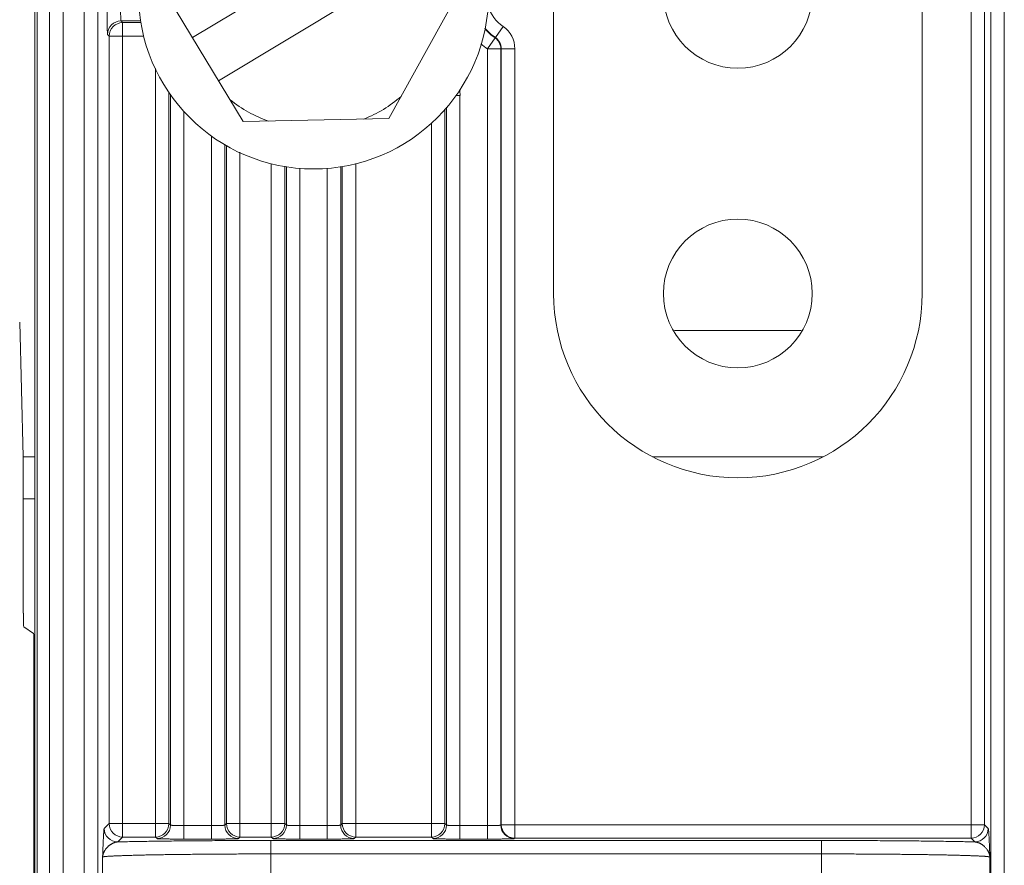
# Model space of a CAD drawing. Units: inches. Extents: x 0 to 82, y 0 to 50.5.
# Drawn here: x 35.2 to 36.7, y 36.2 to 37.5 of the extents above; entities that cross this region are included whole.
import ezdxf

# ---------------------------------------------------------------- set-up
doc = ezdxf.new("R2010")
doc.units = ezdxf.units.IN
doc.header["$MEASUREMENT"] = 0
doc.layers.add('CONTINUOUS1', color=7, linetype='Continuous', lineweight=20)

msp = doc.modelspace()

# ---------------------------------------------------------------- linework, layer by layer
at = {"layer": 'CONTINUOUS1'}
for p, q in [((35.2343, 35.7409), (35.2343, 38.9964)), ((35.2377, 35.7409), (35.2377, 39)), ((36.6539, 35.335), (36.6539, 38.4301)), ((36.6739, 35.335), (36.6739, 38.4337)), ((36.6245, 38.302), (36.6245, 36.2882)), ((36.6444, 38.282), (36.6444, 36.3082)), ((36.0047, 37.9869), (36.0047, 37.0969)), ((36.5519, 37.0969), (36.5519, 37.9869)), ((35.2764, 37.8603), (35.2764, 32.7036)), ((35.3079, 37.8603), (35.3079, 32.7036)), ((35.2564, 37.8461), (35.2564, 32.7177)), ((35.3279, 37.8461), (35.3279, 32.7177)), ((35.4684, 37.477), (35.7893, 37.671)), ((35.5072, 37.4128), (35.8281, 37.6069)), ((35.8647, 37.5463), (35.7603, 37.3567)), ((35.5438, 37.3523), (35.4318, 37.5375)), ((35.3624, 37.5016), (35.3915, 37.5016)), ((35.3648, 37.4992), (35.3624, 37.5016)), ((35.3648, 37.4992), (35.392, 37.4992)), ((35.3648, 36.2899), (35.3648, 37.4992)), ((35.9298, 37.4934), (35.9184, 37.4769)), ((35.3448, 37.4792), (35.3424, 37.4816)), ((35.3448, 37.4792), (35.3964, 37.4792)), ((35.3448, 36.3099), (35.3448, 37.4792)), ((35.9064, 37.4601), (35.9178, 37.4765)), ((35.9064, 37.4601), (35.9264, 37.4601)), ((35.9064, 36.2869), (35.9064, 37.4601)), ((35.9264, 37.4601), (35.9271, 37.4604)), ((35.9264, 36.3075), (35.9264, 37.4601)), ((35.9471, 37.4604), (35.9271, 37.4604)), ((35.9271, 36.3082), (35.9271, 37.4604)), ((35.9471, 36.2882), (35.9471, 37.4604)), ((35.4135, 37.431), (35.4135, 36.2899)), ((35.4335, 37.3963), (35.4335, 36.3099)), ((35.4359, 37.3929), (35.4359, 36.3075)), ((35.8657, 37.3912), (35.8598, 37.3912)), ((35.8657, 37.3912), (35.8657, 36.2869)), ((35.8433, 37.3708), (35.8433, 36.3099)), ((35.8457, 37.3736), (35.8457, 36.3075)), ((35.4559, 37.3678), (35.4559, 36.2869)), ((35.7603, 37.3567), (35.5438, 37.3523)), ((35.8233, 37.3505), (35.8233, 36.2899)), ((35.4966, 36.2869), (35.4966, 37.3309)), ((35.5166, 36.3075), (35.5166, 37.3182)), ((35.519, 36.3099), (35.519, 37.3166)), ((35.539, 36.2899), (35.539, 37.3066)), ((35.5855, 37.2896), (35.5855, 36.2899)), ((35.6055, 37.286), (35.6055, 36.3099)), ((35.6079, 37.2856), (35.6079, 36.3075)), ((35.6279, 37.2831), (35.6279, 36.2869)), ((35.6686, 36.2869), (35.6686, 37.2833)), ((35.6886, 36.3075), (35.6886, 37.2852)), ((35.691, 36.3099), (35.691, 37.2857)), ((35.711, 36.2899), (35.711, 37.2901)), ((35.212, 37.0542), (35.2172, 36.8545)), ((36.3722, 37.0419), (36.1844, 37.0419)), ((35.2172, 36.8544), (35.2343, 36.8544)), ((36.1516, 36.8544), (36.4049, 36.8544)), ((35.2173, 36.6221), (35.2173, 36.8403)), ((35.2173, 36.7919), (35.2343, 36.7919)), ((35.2179, 36.6021), (35.2325, 36.5923)), ((35.2331, 36.5723), (35.2331, 36.1424)), ((35.3375, 36.3026), (35.3448, 36.3099)), ((35.4335, 36.3099), (35.3448, 36.3099)), ((35.4359, 36.3075), (35.4335, 36.3099)), ((35.4966, 36.3069), (35.4559, 36.3069)), ((35.519, 36.3099), (35.5166, 36.3075)), ((35.6055, 36.3099), (35.519, 36.3099)), ((35.6079, 36.3075), (35.6055, 36.3099)), ((35.6686, 36.3069), (35.6279, 36.3069)), ((35.691, 36.3099), (35.6886, 36.3075)), ((35.8433, 36.3099), (35.691, 36.3099)), ((35.8457, 36.3075), (35.8433, 36.3099)), ((35.9064, 36.3069), (35.8657, 36.3069)), ((35.9271, 36.3082), (35.9264, 36.3075)), ((36.6444, 36.3082), (35.9271, 36.3082)), ((36.6444, 36.3082), (36.6501, 36.3026)), ((35.3575, 36.2826), (35.3648, 36.2899)), ((35.4135, 36.2899), (35.3648, 36.2899)), ((35.4159, 36.2876), (35.4135, 36.2899)), ((35.4966, 36.2869), (35.4559, 36.2869)), ((35.539, 36.2899), (35.5366, 36.2876)), ((35.5855, 36.2899), (35.539, 36.2899)), ((35.5879, 36.2876), (35.5855, 36.2899)), ((35.6686, 36.2869), (35.6279, 36.2869)), ((35.711, 36.2899), (35.7086, 36.2876)), ((35.8233, 36.2899), (35.711, 36.2899)), ((35.8257, 36.2876), (35.8233, 36.2899)), ((35.9064, 36.2869), (35.8657, 36.2869)), ((35.9471, 36.2882), (35.9464, 36.2876)), ((36.6245, 36.2882), (35.9471, 36.2882)), ((36.6245, 36.2882), (36.6301, 36.2826)), ((36.4026, 36.2848), (35.585, 36.2848)), ((35.585, 36.2041), (35.585, 36.2848)), ((36.4026, 36.2041), (36.4026, 36.2848)), ((35.335, 36.2287), (35.335, 36.2601)), ((36.4026, 36.2648), (35.585, 36.2648)), ((36.6525, 36.2601), (36.6525, 36.2287))]:
    msp.add_line(p, q, dxfattribs=at)
for centre, radius in [((35.6483, 37.5419), 0.26), ((36.2783, 37.5419), 0.1105), ((36.2783, 37.0969), 0.1105)]:
    msp.add_circle(centre, radius, dxfattribs=at)
for centre, radius, start, end in [((35.9633, 37.5419), 0.059, 197.9483, 235.4182), ((35.3624, 37.4816), 0.02, 90.0209, 179.9791), ((35.3648, 37.4792), 0.02, 90.0209, 179.9791), ((35.9633, 37.5419), 0.0797, 220.3939, 235.2139), ((35.9633, 37.5419), 0.079, 219.9887, 235.4182), ((35.9071, 37.4604), 0.04, 359.9994, 55.4188), ((35.768, 37.7114), 0.2786, 302.5286, 302.6792), ((35.9064, 37.4601), 0.02, 0.0097, 55.2042), ((35.9071, 37.4604), 0.02, 359.9891, 55.4291), ((35.9633, 37.5419), 0.0997, 228.2235, 235.2139), ((35.8257, 37.3912), 0.0401, 359.9994, 11.4624), ((35.6483, 37.5419), 0.2004, 231.8473, 250.4768), ((35.6483, 37.5419), 0.2004, 291.8473, 310.4768), ((36.2783, 37.0969), 0.2736, 180, 0), ((35.3575, 36.3026), 0.02, 180.0209, 269.9791), ((35.3648, 36.3099), 0.02, 180.0209, 269.9791), ((35.4135, 36.3099), 0.02, 270.0209, 359.9791), ((35.4159, 36.3076), 0.02, 270.0209, 359.9791), ((35.5366, 36.3076), 0.02, 180.0209, 269.9791), ((35.539, 36.3099), 0.02, 180.0209, 269.9791), ((35.5855, 36.3099), 0.02, 270.0209, 359.9791), ((35.5879, 36.3076), 0.02, 270.0209, 359.9791), ((35.7086, 36.3076), 0.02, 180.0209, 269.9791), ((35.711, 36.3099), 0.02, 180.0209, 269.9791), ((35.8233, 36.3099), 0.02, 270.0209, 359.9791), ((35.8257, 36.3076), 0.02, 270.0209, 359.9791), ((35.9464, 36.3076), 0.02, 180.0209, 269.9791), ((35.9471, 36.3082), 0.02, 180.0209, 269.9791), ((36.6244, 36.3082), 0.02, 270.0209, 359.9791), ((36.6301, 36.3026), 0.02, 270.0209, 359.9791)]:
    msp.add_arc(centre, radius, start, end, dxfattribs=at)
for centre, start_param, end_param in [((35.2168, 36.8403), -1.570796, -0.785398), ((35.2179, 36.6221), -4.712389, -3.159046), ((35.2325, 36.5723), -1.570796, -0.017453)]:
    msp.add_ellipse(centre, major_axis=(0, 0.02), ratio=0.026186, start_param=start_param, end_param=end_param, dxfattribs=at)
for points, knots in [([(35.3424, 37.4816), (35.3424, 37.4816), (35.3424, 37.4816), (35.3424, 37.4816), (35.3424, 37.4816), (35.3424, 37.4816), (35.3424, 37.4816), (35.3424, 37.4817), (35.3424, 37.4817), (35.3424, 37.4817), (35.3424, 37.4818), (35.3424, 37.4819), (35.3423, 37.482), (35.3423, 37.4821), (35.3423, 37.4823), (35.3423, 37.4825), (35.3423, 37.4827), (35.3423, 37.4829), (35.3422, 37.4832), (35.3422, 37.4835), (35.3422, 37.4838), (35.3422, 37.4842), (35.3422, 37.4849), (35.3421, 37.4857), (35.3421, 37.4866), (35.3421, 37.4875), (35.342, 37.4886), (35.342, 37.4897), (35.342, 37.4909), (35.342, 37.4922), (35.3419, 37.4936), (35.3419, 37.495), (35.3419, 37.497), (35.3419, 37.4996), (35.3418, 37.503), (35.3418, 37.5065), (35.3418, 37.5101), (35.3418, 37.5139), (35.3417, 37.5177), (35.3417, 37.5203), (35.3417, 37.5216)], [0, 0, 0, 0, 0.000163, 0.000356, 0.00058, 0.000838, 0.001454, 0.002211, 0.003109, 0.004151, 0.005337, 0.006666, 0.009759, 0.013431, 0.01768, 0.022505, 0.027903, 0.033872, 0.040409, 0.04751, 0.05517, 0.063386, 0.081466, 0.101707, 0.124061, 0.148478, 0.174898, 0.203262, 0.233501, 0.265546, 0.299319, 0.334744, 0.371734, 0.450065, 0.533574, 0.621476, 0.712942, 0.807113, 0.9031, 1, 1, 1, 1]), ([(35.3624, 37.5016), (35.3624, 37.5016), (35.3624, 37.5016), (35.3624, 37.5016), (35.3624, 37.5016), (35.3624, 37.5016), (35.3624, 37.5016), (35.3624, 37.5017), (35.3624, 37.5017), (35.3624, 37.5017), (35.3623, 37.5018), (35.3623, 37.5018), (35.3623, 37.5019), (35.3623, 37.502), (35.3623, 37.5021), (35.3623, 37.5023), (35.3622, 37.5024), (35.3622, 37.5026), (35.3622, 37.5029), (35.3622, 37.5032), (35.3621, 37.5036), (35.3621, 37.5041), (35.3621, 37.5046), (35.362, 37.5051), (35.362, 37.5057), (35.362, 37.5065), (35.3619, 37.5076), (35.3619, 37.509), (35.3619, 37.5106), (35.3618, 37.5123), (35.3618, 37.514), (35.3618, 37.5159), (35.3618, 37.5177), (35.3617, 37.5196), (35.3617, 37.5209), (35.3617, 37.5216)], [0, 0, 0, 0, 0.00051, 0.001113, 0.00183, 0.002668, 0.003637, 0.004738, 0.005976, 0.007353, 0.010524, 0.014259, 0.018561, 0.023429, 0.028864, 0.034864, 0.041426, 0.048547, 0.064454, 0.08255, 0.102797, 0.125148, 0.149552, 0.175954, 0.204293, 0.234502, 0.300244, 0.372568, 0.450796, 0.534194, 0.621978, 0.713322, 0.807367, 0.903228, 1, 1, 1, 1]), ([(35.335, 36.2601), (35.3351, 36.2614), (35.3352, 36.2638), (35.3353, 36.2675), (35.3355, 36.2711), (35.3356, 36.2747), (35.3358, 36.2782), (35.3359, 36.2816), (35.336, 36.2843), (35.3361, 36.2864), (35.3362, 36.2879), (35.3363, 36.2894), (35.3364, 36.2908), (35.3364, 36.2922), (35.3365, 36.2935), (35.3366, 36.2947), (35.3367, 36.2959), (35.3367, 36.297), (35.3368, 36.298), (35.3369, 36.2988), (35.3369, 36.2994), (35.337, 36.2998), (35.337, 36.3002), (35.3371, 36.3005), (35.3371, 36.3009), (35.3371, 36.3012), (35.3372, 36.3015), (35.3372, 36.3017), (35.3373, 36.3019), (35.3373, 36.3021), (35.3373, 36.3021), (35.3373, 36.3022), (35.3373, 36.3023), (35.3374, 36.3024), (35.3374, 36.3024), (35.3374, 36.3025), (35.3374, 36.3025), (35.3374, 36.3025), (35.3374, 36.3026), (35.3375, 36.3026), (35.3375, 36.3026), (35.3375, 36.3026)], [0, 0, 0, 0, 0.087071, 0.173647, 0.259229, 0.343307, 0.425351, 0.504812, 0.581104, 0.61787, 0.653605, 0.688226, 0.721642, 0.753759, 0.78448, 0.8137, 0.841312, 0.867199, 0.89124, 0.913305, 0.923554, 0.933257, 0.942396, 0.95095, 0.958901, 0.966229, 0.972912, 0.978929, 0.98426, 0.986661, 0.988882, 0.990922, 0.992777, 0.994446, 0.995927, 0.99722, 0.998327, 0.998811, 0.99925, 0.999645, 1, 1, 1, 1]), ([(35.4559, 36.3069), (35.4553, 36.3069), (35.454, 36.3069), (35.4521, 36.3069), (35.4502, 36.3069), (35.4484, 36.3069), (35.4466, 36.3069), (35.445, 36.307), (35.4434, 36.307), (35.4419, 36.3071), (35.4408, 36.3071), (35.44, 36.3071), (35.4394, 36.3072), (35.4389, 36.3072), (35.4384, 36.3072), (35.438, 36.3073), (35.4376, 36.3073), (35.4372, 36.3073), (35.4369, 36.3073), (35.4367, 36.3074), (35.4366, 36.3074), (35.4365, 36.3074), (35.4364, 36.3074), (35.4363, 36.3074), (35.4362, 36.3074), (35.4361, 36.3075), (35.4361, 36.3075), (35.436, 36.3075), (35.436, 36.3075), (35.436, 36.3075), (35.436, 36.3075), (35.436, 36.3075), (35.4359, 36.3075), (35.4359, 36.3075), (35.4359, 36.3075), (35.4359, 36.3075)], [0, 0, 0, 0, 0.096772, 0.192633, 0.286678, 0.378022, 0.465806, 0.549204, 0.627432, 0.699756, 0.765498, 0.795707, 0.824046, 0.850448, 0.874852, 0.897203, 0.91745, 0.935546, 0.951453, 0.958574, 0.965136, 0.971136, 0.976571, 0.981439, 0.985741, 0.989476, 0.992647, 0.994024, 0.995262, 0.996363, 0.997332, 0.99817, 0.998887, 0.99949, 1, 1, 1, 1]), ([(35.5166, 36.3075), (35.5166, 36.3075), (35.5166, 36.3075), (35.5166, 36.3075), (35.5166, 36.3075), (35.5166, 36.3075), (35.5166, 36.3075), (35.5165, 36.3075), (35.5165, 36.3075), (35.5165, 36.3075), (35.5164, 36.3075), (35.5163, 36.3074), (35.5163, 36.3074), (35.5162, 36.3074), (35.5161, 36.3074), (35.5159, 36.3074), (35.5158, 36.3074), (35.5156, 36.3073), (35.5153, 36.3073), (35.515, 36.3073), (35.5146, 36.3073), (35.5141, 36.3072), (35.5136, 36.3072), (35.5131, 36.3072), (35.5125, 36.3071), (35.5117, 36.3071), (35.5106, 36.3071), (35.5092, 36.307), (35.5076, 36.307), (35.5059, 36.3069), (35.5042, 36.3069), (35.5023, 36.3069), (35.5005, 36.3069), (35.4986, 36.3069), (35.4973, 36.3069), (35.4966, 36.3069)], [0, 0, 0, 0, 0.00051, 0.001113, 0.00183, 0.002668, 0.003637, 0.004738, 0.005976, 0.007353, 0.010524, 0.014259, 0.018561, 0.023429, 0.028864, 0.034864, 0.041426, 0.048547, 0.064454, 0.08255, 0.102797, 0.125148, 0.149552, 0.175954, 0.204293, 0.234502, 0.300244, 0.372568, 0.450796, 0.534194, 0.621978, 0.713322, 0.807367, 0.903228, 1, 1, 1, 1]), ([(35.6279, 36.3069), (35.6273, 36.3069), (35.626, 36.3069), (35.6241, 36.3069), (35.6222, 36.3069), (35.6204, 36.3069), (35.6186, 36.3069), (35.617, 36.307), (35.6154, 36.307), (35.6139, 36.3071), (35.6128, 36.3071), (35.612, 36.3071), (35.6114, 36.3072), (35.6109, 36.3072), (35.6104, 36.3072), (35.61, 36.3073), (35.6096, 36.3073), (35.6092, 36.3073), (35.6089, 36.3073), (35.6087, 36.3074), (35.6086, 36.3074), (35.6085, 36.3074), (35.6084, 36.3074), (35.6083, 36.3074), (35.6082, 36.3074), (35.6081, 36.3075), (35.6081, 36.3075), (35.608, 36.3075), (35.608, 36.3075), (35.608, 36.3075), (35.608, 36.3075), (35.608, 36.3075), (35.6079, 36.3075), (35.6079, 36.3075), (35.6079, 36.3075), (35.6079, 36.3075)], [0, 0, 0, 0, 0.096772, 0.192633, 0.286678, 0.378022, 0.465806, 0.549204, 0.627432, 0.699756, 0.765498, 0.795707, 0.824046, 0.850448, 0.874852, 0.897203, 0.91745, 0.935546, 0.951453, 0.958574, 0.965136, 0.971136, 0.976571, 0.981439, 0.985741, 0.989476, 0.992647, 0.994024, 0.995262, 0.996363, 0.997332, 0.99817, 0.998887, 0.99949, 1, 1, 1, 1]), ([(35.6886, 36.3075), (35.6886, 36.3075), (35.6886, 36.3075), (35.6886, 36.3075), (35.6886, 36.3075), (35.6886, 36.3075), (35.6886, 36.3075), (35.6885, 36.3075), (35.6885, 36.3075), (35.6885, 36.3075), (35.6884, 36.3075), (35.6883, 36.3074), (35.6883, 36.3074), (35.6882, 36.3074), (35.6881, 36.3074), (35.6879, 36.3074), (35.6878, 36.3074), (35.6876, 36.3073), (35.6873, 36.3073), (35.687, 36.3073), (35.6866, 36.3073), (35.6861, 36.3072), (35.6856, 36.3072), (35.6851, 36.3072), (35.6845, 36.3071), (35.6837, 36.3071), (35.6826, 36.3071), (35.6812, 36.307), (35.6796, 36.307), (35.6779, 36.3069), (35.6762, 36.3069), (35.6743, 36.3069), (35.6725, 36.3069), (35.6706, 36.3069), (35.6693, 36.3069), (35.6686, 36.3069)], [0, 0, 0, 0, 0.00051, 0.001113, 0.00183, 0.002668, 0.003637, 0.004738, 0.005976, 0.007353, 0.010524, 0.014259, 0.018561, 0.023429, 0.028864, 0.034864, 0.041426, 0.048547, 0.064454, 0.08255, 0.102797, 0.125148, 0.149552, 0.175954, 0.204293, 0.234502, 0.300244, 0.372568, 0.450796, 0.534194, 0.621978, 0.713322, 0.807367, 0.903228, 1, 1, 1, 1]), ([(35.8657, 36.3069), (35.8651, 36.3069), (35.8638, 36.3069), (35.8619, 36.3069), (35.86, 36.3069), (35.8582, 36.3069), (35.8564, 36.3069), (35.8548, 36.307), (35.8532, 36.307), (35.8517, 36.3071), (35.8506, 36.3071), (35.8498, 36.3071), (35.8492, 36.3072), (35.8487, 36.3072), (35.8482, 36.3072), (35.8478, 36.3073), (35.8474, 36.3073), (35.847, 36.3073), (35.8467, 36.3073), (35.8465, 36.3074), (35.8464, 36.3074), (35.8463, 36.3074), (35.8462, 36.3074), (35.8461, 36.3074), (35.846, 36.3074), (35.8459, 36.3075), (35.8459, 36.3075), (35.8458, 36.3075), (35.8458, 36.3075), (35.8458, 36.3075), (35.8458, 36.3075), (35.8458, 36.3075), (35.8457, 36.3075), (35.8457, 36.3075), (35.8457, 36.3075), (35.8457, 36.3075)], [0, 0, 0, 0, 0.096772, 0.192633, 0.286678, 0.378022, 0.465806, 0.549204, 0.627432, 0.699756, 0.765498, 0.795707, 0.824046, 0.850448, 0.874852, 0.897203, 0.91745, 0.935546, 0.951453, 0.958574, 0.965136, 0.971136, 0.976571, 0.981439, 0.985741, 0.989476, 0.992647, 0.994024, 0.995262, 0.996363, 0.997332, 0.99817, 0.998887, 0.99949, 1, 1, 1, 1]), ([(35.9264, 36.3075), (35.9264, 36.3075), (35.9264, 36.3075), (35.9264, 36.3075), (35.9264, 36.3075), (35.9264, 36.3075), (35.9264, 36.3075), (35.9263, 36.3075), (35.9263, 36.3075), (35.9263, 36.3075), (35.9262, 36.3075), (35.9261, 36.3074), (35.9261, 36.3074), (35.926, 36.3074), (35.9259, 36.3074), (35.9257, 36.3074), (35.9256, 36.3074), (35.9254, 36.3073), (35.9251, 36.3073), (35.9248, 36.3073), (35.9244, 36.3073), (35.9239, 36.3072), (35.9234, 36.3072), (35.9229, 36.3072), (35.9223, 36.3071), (35.9215, 36.3071), (35.9204, 36.3071), (35.919, 36.307), (35.9174, 36.307), (35.9157, 36.3069), (35.914, 36.3069), (35.9121, 36.3069), (35.9103, 36.3069), (35.9084, 36.3069), (35.9071, 36.3069), (35.9064, 36.3069)], [0, 0, 0, 0, 0.00051, 0.001113, 0.00183, 0.002668, 0.003637, 0.004738, 0.005976, 0.007353, 0.010524, 0.014259, 0.018561, 0.023429, 0.028864, 0.034864, 0.041426, 0.048547, 0.064454, 0.08255, 0.102797, 0.125148, 0.149552, 0.175954, 0.204293, 0.234502, 0.300244, 0.372568, 0.450796, 0.534194, 0.621978, 0.713322, 0.807367, 0.903228, 1, 1, 1, 1]), ([(36.6501, 36.3026), (36.6501, 36.3026), (36.6501, 36.3026), (36.6501, 36.3026), (36.6501, 36.3025), (36.6501, 36.3025), (36.6501, 36.3025), (36.6502, 36.3024), (36.6502, 36.3024), (36.6502, 36.3023), (36.6502, 36.3022), (36.6502, 36.3021), (36.6503, 36.3021), (36.6503, 36.3019), (36.6503, 36.3017), (36.6504, 36.3015), (36.6504, 36.3012), (36.6504, 36.3009), (36.6505, 36.3005), (36.6505, 36.3002), (36.6506, 36.2998), (36.6506, 36.2994), (36.6507, 36.2988), (36.6507, 36.298), (36.6508, 36.297), (36.6509, 36.2959), (36.651, 36.2947), (36.651, 36.2935), (36.6511, 36.2922), (36.6512, 36.2908), (36.6513, 36.2894), (36.6513, 36.2879), (36.6514, 36.2864), (36.6515, 36.2843), (36.6516, 36.2816), (36.6518, 36.2782), (36.6519, 36.2747), (36.6521, 36.2711), (36.6522, 36.2675), (36.6524, 36.2638), (36.6525, 36.2614), (36.6525, 36.2601)], [0, 0, 0, 0, 0.000355, 0.00075, 0.001189, 0.001673, 0.00278, 0.004073, 0.005554, 0.007223, 0.009078, 0.011118, 0.013339, 0.01574, 0.021071, 0.027088, 0.033771, 0.041099, 0.04905, 0.057604, 0.066743, 0.076446, 0.086695, 0.10876, 0.132801, 0.158688, 0.1863, 0.21552, 0.246241, 0.278358, 0.311774, 0.346395, 0.38213, 0.418896, 0.495188, 0.574649, 0.656693, 0.740771, 0.826353, 0.912929, 1, 1, 1, 1]), ([(35.4559, 36.2869), (35.4546, 36.2869), (35.4521, 36.2869), (35.4482, 36.2869), (35.4445, 36.2869), (35.4408, 36.2869), (35.4373, 36.2869), (35.434, 36.287), (35.4313, 36.287), (35.4293, 36.287), (35.4279, 36.2871), (35.4266, 36.2871), (35.4253, 36.2871), (35.4241, 36.2871), (35.4229, 36.2872), (35.4219, 36.2872), (35.4209, 36.2872), (35.42, 36.2873), (35.4192, 36.2873), (35.4186, 36.2873), (35.4181, 36.2873), (35.4178, 36.2874), (35.4175, 36.2874), (35.4173, 36.2874), (35.417, 36.2874), (35.4168, 36.2874), (35.4166, 36.2874), (35.4165, 36.2874), (35.4163, 36.2875), (35.4162, 36.2875), (35.4161, 36.2875), (35.4161, 36.2875), (35.416, 36.2875), (35.416, 36.2875), (35.416, 36.2875), (35.416, 36.2875), (35.416, 36.2875), (35.4159, 36.2875), (35.4159, 36.2875), (35.4159, 36.2876), (35.4159, 36.2876)], [0, 0, 0, 0, 0.0969, 0.192887, 0.287058, 0.378524, 0.466426, 0.549935, 0.628266, 0.665256, 0.700681, 0.734454, 0.766499, 0.796738, 0.825102, 0.851522, 0.875939, 0.898293, 0.918534, 0.936614, 0.94483, 0.95249, 0.959591, 0.966128, 0.972097, 0.977495, 0.98232, 0.986569, 0.990241, 0.993334, 0.994663, 0.995849, 0.996891, 0.997789, 0.998546, 0.999162, 0.99942, 0.999644, 0.999837, 1, 1, 1, 1]), ([(35.5366, 36.2876), (35.5366, 36.2876), (35.5366, 36.2875), (35.5366, 36.2875), (35.5366, 36.2875), (35.5366, 36.2875), (35.5366, 36.2875), (35.5365, 36.2875), (35.5365, 36.2875), (35.5365, 36.2875), (35.5364, 36.2875), (35.5363, 36.2875), (35.5362, 36.2875), (35.5361, 36.2874), (35.5359, 36.2874), (35.5357, 36.2874), (35.5355, 36.2874), (35.5353, 36.2874), (35.535, 36.2874), (35.5347, 36.2874), (35.5344, 36.2873), (35.534, 36.2873), (35.5333, 36.2873), (35.5325, 36.2873), (35.5316, 36.2872), (35.5307, 36.2872), (35.5296, 36.2872), (35.5285, 36.2871), (35.5273, 36.2871), (35.526, 36.2871), (35.5246, 36.2871), (35.5232, 36.287), (35.5212, 36.287), (35.5186, 36.287), (35.5152, 36.2869), (35.5117, 36.2869), (35.5081, 36.2869), (35.5043, 36.2869), (35.5005, 36.2869), (35.4979, 36.2869), (35.4966, 36.2869)], [0, 0, 0, 0, 0.000163, 0.000356, 0.00058, 0.000838, 0.001454, 0.002211, 0.003109, 0.004151, 0.005337, 0.006666, 0.009759, 0.013431, 0.01768, 0.022505, 0.027903, 0.033872, 0.040409, 0.04751, 0.05517, 0.063386, 0.081466, 0.101707, 0.124061, 0.148478, 0.174898, 0.203262, 0.233501, 0.265546, 0.299319, 0.334744, 0.371734, 0.450065, 0.533574, 0.621476, 0.712942, 0.807113, 0.9031, 1, 1, 1, 1]), ([(35.6279, 36.2869), (35.6266, 36.2869), (35.6241, 36.2869), (35.6202, 36.2869), (35.6165, 36.2869), (35.6128, 36.2869), (35.6093, 36.2869), (35.606, 36.287), (35.6033, 36.287), (35.6013, 36.287), (35.5999, 36.2871), (35.5986, 36.2871), (35.5973, 36.2871), (35.5961, 36.2871), (35.5949, 36.2872), (35.5939, 36.2872), (35.5929, 36.2872), (35.592, 36.2873), (35.5912, 36.2873), (35.5906, 36.2873), (35.5901, 36.2873), (35.5898, 36.2874), (35.5895, 36.2874), (35.5893, 36.2874), (35.589, 36.2874), (35.5888, 36.2874), (35.5886, 36.2874), (35.5885, 36.2874), (35.5883, 36.2875), (35.5882, 36.2875), (35.5881, 36.2875), (35.5881, 36.2875), (35.588, 36.2875), (35.588, 36.2875), (35.588, 36.2875), (35.588, 36.2875), (35.588, 36.2875), (35.5879, 36.2875), (35.5879, 36.2875), (35.5879, 36.2876), (35.5879, 36.2876)], [0, 0, 0, 0, 0.0969, 0.192887, 0.287058, 0.378524, 0.466426, 0.549935, 0.628266, 0.665256, 0.700681, 0.734454, 0.766499, 0.796738, 0.825102, 0.851522, 0.875939, 0.898293, 0.918534, 0.936614, 0.94483, 0.95249, 0.959591, 0.966128, 0.972097, 0.977495, 0.98232, 0.986569, 0.990241, 0.993334, 0.994663, 0.995849, 0.996891, 0.997789, 0.998546, 0.999162, 0.99942, 0.999644, 0.999837, 1, 1, 1, 1]), ([(35.7086, 36.2876), (35.7086, 36.2876), (35.7086, 36.2875), (35.7086, 36.2875), (35.7086, 36.2875), (35.7086, 36.2875), (35.7086, 36.2875), (35.7085, 36.2875), (35.7085, 36.2875), (35.7085, 36.2875), (35.7084, 36.2875), (35.7083, 36.2875), (35.7082, 36.2875), (35.7081, 36.2874), (35.7079, 36.2874), (35.7077, 36.2874), (35.7075, 36.2874), (35.7073, 36.2874), (35.707, 36.2874), (35.7067, 36.2874), (35.7064, 36.2873), (35.706, 36.2873), (35.7053, 36.2873), (35.7045, 36.2873), (35.7036, 36.2872), (35.7027, 36.2872), (35.7016, 36.2872), (35.7005, 36.2871), (35.6993, 36.2871), (35.698, 36.2871), (35.6966, 36.2871), (35.6952, 36.287), (35.6932, 36.287), (35.6906, 36.287), (35.6872, 36.2869), (35.6837, 36.2869), (35.6801, 36.2869), (35.6763, 36.2869), (35.6725, 36.2869), (35.6699, 36.2869), (35.6686, 36.2869)], [0, 0, 0, 0, 0.000163, 0.000356, 0.00058, 0.000838, 0.001454, 0.002211, 0.003109, 0.004151, 0.005337, 0.006666, 0.009759, 0.013431, 0.01768, 0.022505, 0.027903, 0.033872, 0.040409, 0.04751, 0.05517, 0.063386, 0.081466, 0.101707, 0.124061, 0.148478, 0.174898, 0.203262, 0.233501, 0.265546, 0.299319, 0.334744, 0.371734, 0.450065, 0.533574, 0.621476, 0.712942, 0.807113, 0.9031, 1, 1, 1, 1]), ([(35.8657, 36.2869), (35.8644, 36.2869), (35.8619, 36.2869), (35.858, 36.2869), (35.8543, 36.2869), (35.8506, 36.2869), (35.8471, 36.2869), (35.8438, 36.287), (35.8411, 36.287), (35.8391, 36.287), (35.8377, 36.2871), (35.8364, 36.2871), (35.8351, 36.2871), (35.8339, 36.2871), (35.8327, 36.2872), (35.8317, 36.2872), (35.8307, 36.2872), (35.8298, 36.2873), (35.829, 36.2873), (35.8284, 36.2873), (35.8279, 36.2873), (35.8276, 36.2874), (35.8273, 36.2874), (35.8271, 36.2874), (35.8268, 36.2874), (35.8266, 36.2874), (35.8264, 36.2874), (35.8263, 36.2874), (35.8261, 36.2875), (35.826, 36.2875), (35.8259, 36.2875), (35.8259, 36.2875), (35.8258, 36.2875), (35.8258, 36.2875), (35.8258, 36.2875), (35.8258, 36.2875), (35.8258, 36.2875), (35.8257, 36.2875), (35.8257, 36.2875), (35.8257, 36.2876), (35.8257, 36.2876)], [0, 0, 0, 0, 0.0969, 0.192887, 0.287058, 0.378524, 0.466426, 0.549935, 0.628266, 0.665256, 0.700681, 0.734454, 0.766499, 0.796738, 0.825102, 0.851522, 0.875939, 0.898293, 0.918534, 0.936614, 0.94483, 0.95249, 0.959591, 0.966128, 0.972097, 0.977495, 0.98232, 0.986569, 0.990241, 0.993334, 0.994663, 0.995849, 0.996891, 0.997789, 0.998546, 0.999162, 0.99942, 0.999644, 0.999837, 1, 1, 1, 1]), ([(35.9464, 36.2876), (35.9464, 36.2876), (35.9464, 36.2875), (35.9464, 36.2875), (35.9464, 36.2875), (35.9464, 36.2875), (35.9464, 36.2875), (35.9463, 36.2875), (35.9463, 36.2875), (35.9463, 36.2875), (35.9462, 36.2875), (35.9461, 36.2875), (35.946, 36.2875), (35.9459, 36.2874), (35.9457, 36.2874), (35.9455, 36.2874), (35.9453, 36.2874), (35.9451, 36.2874), (35.9448, 36.2874), (35.9445, 36.2874), (35.9442, 36.2873), (35.9438, 36.2873), (35.9431, 36.2873), (35.9423, 36.2873), (35.9414, 36.2872), (35.9405, 36.2872), (35.9394, 36.2872), (35.9383, 36.2871), (35.9371, 36.2871), (35.9358, 36.2871), (35.9344, 36.2871), (35.933, 36.287), (35.931, 36.287), (35.9284, 36.287), (35.925, 36.2869), (35.9215, 36.2869), (35.9179, 36.2869), (35.9141, 36.2869), (35.9103, 36.2869), (35.9077, 36.2869), (35.9064, 36.2869)], [0, 0, 0, 0, 0.000163, 0.000356, 0.00058, 0.000838, 0.001454, 0.002211, 0.003109, 0.004151, 0.005337, 0.006666, 0.009759, 0.013431, 0.01768, 0.022505, 0.027903, 0.033872, 0.040409, 0.04751, 0.05517, 0.063386, 0.081466, 0.101707, 0.124061, 0.148478, 0.174898, 0.203262, 0.233501, 0.265546, 0.299319, 0.334744, 0.371734, 0.450065, 0.533574, 0.621476, 0.712942, 0.807113, 0.9031, 1, 1, 1, 1]), ([(35.335, 36.2601), (35.335, 36.2605), (35.3351, 36.2611), (35.3352, 36.262), (35.3354, 36.2629), (35.3357, 36.2639), (35.3359, 36.2648), (35.3362, 36.2657), (35.3366, 36.2666), (35.337, 36.2675), (35.3374, 36.2684), (35.3379, 36.2693), (35.3384, 36.2702), (35.3392, 36.2713), (35.3402, 36.2727), (35.3416, 36.2743), (35.3429, 36.2756), (35.3439, 36.2766), (35.3448, 36.2773), (35.3457, 36.278), (35.3466, 36.2786), (35.3476, 36.2792), (35.3486, 36.2798), (35.3496, 36.2803), (35.3506, 36.2808), (35.3517, 36.2813), (35.3528, 36.2817), (35.3539, 36.282), (35.3551, 36.2823), (35.3563, 36.2825), (35.3571, 36.2826), (35.3575, 36.2826)], [0, 0, 0, 0, 0.027318, 0.054765, 0.082371, 0.11016, 0.138157, 0.166384, 0.194863, 0.223612, 0.252647, 0.281982, 0.311626, 0.341589, 0.402475, 0.464659, 0.528105, 0.560284, 0.592747, 0.62548, 0.658468, 0.691693, 0.72514, 0.758794, 0.792643, 0.826677, 0.860896, 0.895306, 0.92993, 0.964806, 1, 1, 1, 1]), ([(35.585, 36.2848), (35.5793, 36.2848), (35.5681, 36.2848), (35.5513, 36.2847), (35.5346, 36.2847), (35.5181, 36.2846), (35.5019, 36.2845), (35.486, 36.2844), (35.4705, 36.2843), (35.4554, 36.2842), (35.4409, 36.284), (35.4269, 36.2839), (35.4135, 36.2837), (35.4009, 36.2835), (35.3907, 36.2833), (35.383, 36.2832), (35.3775, 36.2831), (35.3722, 36.283), (35.3671, 36.2828), (35.3622, 36.2827), (35.359, 36.2826), (35.3575, 36.2826)], [0, 0, 0, 0, 0.074281, 0.148271, 0.221679, 0.294218, 0.365603, 0.435554, 0.503797, 0.570064, 0.634096, 0.695642, 0.75446, 0.810321, 0.863004, 0.88809, 0.912305, 0.935626, 0.95803, 0.979495, 1, 1, 1, 1]), ([(36.6301, 36.2826), (36.6285, 36.2826), (36.6253, 36.2827), (36.6205, 36.2828), (36.6154, 36.283), (36.6101, 36.2831), (36.6046, 36.2832), (36.5968, 36.2833), (36.5867, 36.2835), (36.574, 36.2837), (36.5606, 36.2839), (36.5467, 36.284), (36.5321, 36.2842), (36.5171, 36.2843), (36.5015, 36.2844), (36.4857, 36.2845), (36.4694, 36.2846), (36.4529, 36.2847), (36.4363, 36.2847), (36.4195, 36.2848), (36.4082, 36.2848), (36.4026, 36.2848)], [0, 0, 0, 0, 0.020505, 0.04197, 0.064374, 0.087695, 0.11191, 0.136996, 0.189679, 0.24554, 0.304358, 0.365904, 0.429936, 0.496203, 0.564446, 0.634397, 0.705782, 0.778321, 0.851729, 0.925719, 1, 1, 1, 1]), ([(36.6301, 36.2826), (36.6305, 36.2826), (36.6313, 36.2825), (36.6325, 36.2823), (36.6336, 36.282), (36.6347, 36.2817), (36.6358, 36.2813), (36.6369, 36.2808), (36.638, 36.2803), (36.639, 36.2798), (36.64, 36.2792), (36.6409, 36.2786), (36.6419, 36.278), (36.6427, 36.2773), (36.6436, 36.2766), (36.6447, 36.2756), (36.646, 36.2743), (36.6474, 36.2727), (36.6484, 36.2713), (36.6491, 36.2702), (36.6497, 36.2693), (36.6501, 36.2684), (36.6506, 36.2675), (36.651, 36.2666), (36.6513, 36.2657), (36.6516, 36.2648), (36.6519, 36.2639), (36.6521, 36.2629), (36.6523, 36.262), (36.6524, 36.2611), (36.6525, 36.2605), (36.6525, 36.2601)], [0, 0, 0, 0, 0.035194, 0.07007, 0.104694, 0.139104, 0.173323, 0.207357, 0.241206, 0.27486, 0.308307, 0.341532, 0.37452, 0.407253, 0.439716, 0.471895, 0.535341, 0.597525, 0.658411, 0.688374, 0.718018, 0.747353, 0.776388, 0.805137, 0.833616, 0.861843, 0.88984, 0.917629, 0.945235, 0.972682, 1, 1, 1, 1]), ([(35.585, 36.2648), (35.5769, 36.2648), (35.5608, 36.2648), (35.5369, 36.2647), (35.5172, 36.2646), (35.5017, 36.2645), (35.4904, 36.2644), (35.4793, 36.2643), (35.4684, 36.2642), (35.4578, 36.2641), (35.4475, 36.264), (35.4376, 36.2639), (35.428, 36.2637), (35.4187, 36.2636), (35.4099, 36.2634), (35.4014, 36.2633), (35.3934, 36.2631), (35.3859, 36.2629), (35.3788, 36.2627), (35.3732, 36.2626), (35.369, 36.2624), (35.366, 36.2623), (35.3631, 36.2622), (35.3604, 36.2621), (35.3578, 36.262), (35.3553, 36.2619), (35.353, 36.2618), (35.3508, 36.2617), (35.3488, 36.2616), (35.3468, 36.2615), (35.3451, 36.2614), (35.3434, 36.2613), (35.3422, 36.2612), (35.3412, 36.2611), (35.3406, 36.261), (35.3399, 36.261), (35.3394, 36.2609), (35.3388, 36.2609), (35.3383, 36.2608), (35.3378, 36.2608), (35.3374, 36.2607), (35.337, 36.2607), (35.3366, 36.2606), (35.3363, 36.2605), (35.336, 36.2605), (35.3359, 36.2605), (35.3357, 36.2604), (35.3356, 36.2604), (35.3355, 36.2604), (35.3354, 36.2603), (35.3353, 36.2603), (35.3353, 36.2603), (35.3352, 36.2603), (35.3351, 36.2602), (35.3351, 36.2602), (35.335, 36.2602), (35.335, 36.2602), (35.335, 36.2601)], [0, 0, 0, 0, 0.096892, 0.192872, 0.287035, 0.333157, 0.378495, 0.42294, 0.466389, 0.50874, 0.549892, 0.589749, 0.628217, 0.665205, 0.700626, 0.734398, 0.76644, 0.796677, 0.825039, 0.851459, 0.863921, 0.875875, 0.887313, 0.898229, 0.908617, 0.91847, 0.927783, 0.93655, 0.944767, 0.952429, 0.95953, 0.966068, 0.972039, 0.974811, 0.97744, 0.979925, 0.982267, 0.984465, 0.986519, 0.988429, 0.990194, 0.991815, 0.993292, 0.994624, 0.995812, 0.996353, 0.996858, 0.997327, 0.99776, 0.998158, 0.998522, 0.99885, 0.999144, 0.999405, 0.999634, 0.999831, 1, 1, 1, 1]), ([(36.6525, 36.2601), (36.6525, 36.2602), (36.6525, 36.2602), (36.6525, 36.2602), (36.6524, 36.2602), (36.6524, 36.2603), (36.6523, 36.2603), (36.6522, 36.2603), (36.6521, 36.2603), (36.652, 36.2604), (36.6519, 36.2604), (36.6518, 36.2604), (36.6517, 36.2605), (36.6515, 36.2605), (36.6513, 36.2605), (36.6509, 36.2606), (36.6506, 36.2607), (36.6502, 36.2607), (36.6497, 36.2608), (36.6492, 36.2608), (36.6487, 36.2609), (36.6482, 36.2609), (36.6476, 36.261), (36.647, 36.261), (36.6463, 36.2611), (36.6454, 36.2612), (36.6441, 36.2613), (36.6425, 36.2614), (36.6407, 36.2615), (36.6388, 36.2616), (36.6367, 36.2617), (36.6346, 36.2618), (36.6322, 36.2619), (36.6298, 36.262), (36.6272, 36.2621), (36.6244, 36.2622), (36.6216, 36.2623), (36.6186, 36.2624), (36.6144, 36.2626), (36.6088, 36.2627), (36.6017, 36.2629), (36.5941, 36.2631), (36.5861, 36.2633), (36.5777, 36.2634), (36.5688, 36.2636), (36.5596, 36.2637), (36.55, 36.2639), (36.54, 36.264), (36.5297, 36.2641), (36.5191, 36.2642), (36.5083, 36.2643), (36.4972, 36.2644), (36.4858, 36.2645), (36.4704, 36.2646), (36.4507, 36.2647), (36.4267, 36.2648), (36.4107, 36.2648), (36.4026, 36.2648)], [0, 0, 0, 0, 0.000169, 0.000366, 0.000595, 0.000856, 0.00115, 0.001478, 0.001842, 0.00224, 0.002673, 0.003142, 0.003647, 0.004188, 0.005376, 0.006708, 0.008185, 0.009806, 0.011571, 0.013481, 0.015535, 0.017733, 0.020075, 0.02256, 0.025189, 0.027961, 0.033932, 0.04047, 0.047571, 0.055233, 0.06345, 0.072217, 0.08153, 0.091383, 0.101771, 0.112687, 0.124125, 0.136079, 0.148541, 0.174961, 0.203323, 0.23356, 0.265602, 0.299374, 0.334795, 0.371783, 0.410251, 0.450108, 0.49126, 0.533611, 0.57706, 0.621505, 0.666843, 0.712965, 0.807128, 0.903108, 1, 1, 1, 1])]:
    msp.add_open_spline(points, degree=3, knots=knots, dxfattribs=at)

doc.saveas('drawing.dxf')
